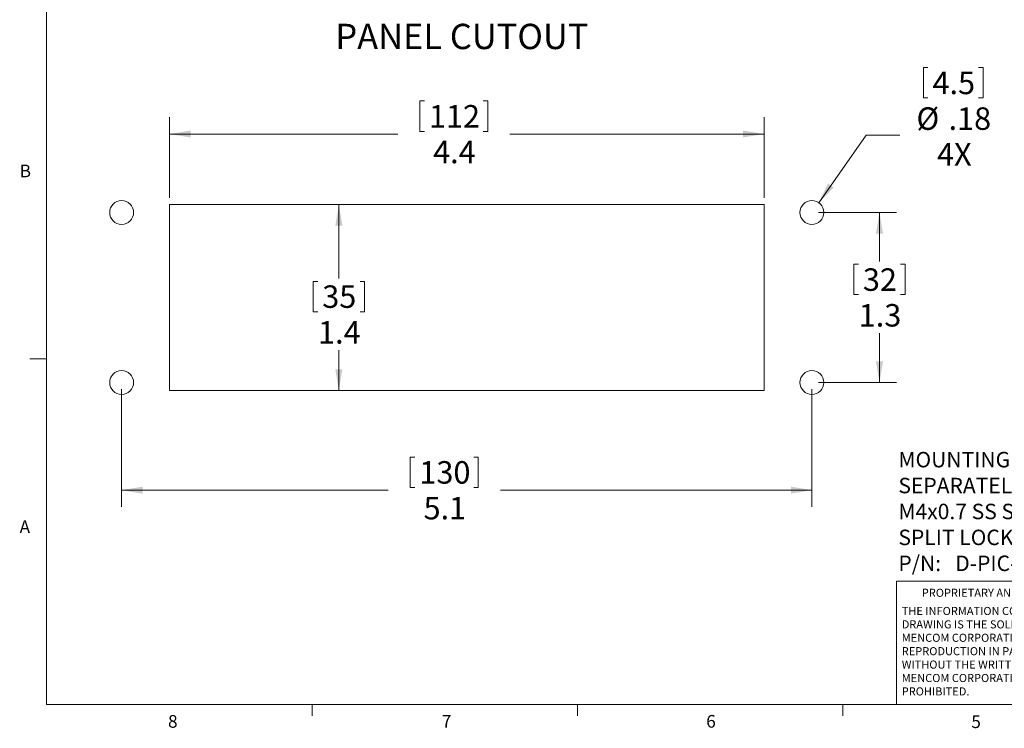
# Model space of a CAD drawing. Units: inches. Extents: x 0.4 to 16.6, y 0.2 to 10.8.
# Drawn here: x 0.4 to 7.7, y 0.2 to 5.5 of the extents above; entities that cross this region are included whole.
import ezdxf

# ---------------------------------------------------------------- set-up
doc = ezdxf.new("R2010")
doc.units = ezdxf.units.IN
doc.header["$MEASUREMENT"] = 0
doc.layers.add('FORMAT', color=7, linetype='Continuous')
doc.styles.add('SLDTEXTSTYLE0', font='TXT', dxfattribs={"width": 0.75})
doc.styles.add('SLDTEXTSTYLE1', font='TXT', dxfattribs={"width": 0.7})
doc.dimstyles.new('SLDDIMSTYLE0', dxfattribs={"dimtxt": 0.166667, "dimasz": 0.156, "dimexe": 0, "dimexo": 0.0625, "dimgap": 0.041667, "dimtad": 0, "dimtih": 1, "dimtoh": 1, "dimdec": 1, "dimrnd": 1e-09, "dimzin": 12, "dimdsep": 46, "dimtxsty": 'SLDTEXTSTYLE0', "dimsah": 1, "dimcen": 0.09, "dimadec": 0, "dimazin": 3, "dimtfac": 1, "dimtdec": 1, "dimtofl": 0, "dimtmove": 0, "dimatfit": 3, "dimfxl": 0, "dimfrac": 2, "dimtolj": 1, "dimtzin": 12, "dimarcsym": 0})
doc.dimstyles.new('SLDDIMSTYLE1', dxfattribs={"dimtxt": 0.166667, "dimasz": 0.156, "dimexe": 0, "dimexo": 0.0625, "dimgap": 0.041667, "dimtad": 0, "dimtih": 1, "dimtoh": 1, "dimrnd": 1e-09, "dimzin": 12, "dimdsep": 46, "dimtxsty": 'SLDTEXTSTYLE0', "dimsah": 1, "dimcen": 0, "dimadec": 0, "dimazin": 3, "dimtfac": 1, "dimtofl": 0, "dimtmove": 0, "dimatfit": 3, "dimfxl": 0, "dimfrac": 2, "dimtolj": 1, "dimtzin": 12, "dimarcsym": 0})

# ---------------------------------------------------------------- blocks, each defined once
blk = doc.blocks.new('_D')
at = {"color": 7, "linetype": 'Continuous', "lineweight": 0}
for p, q in [((1.5879, 4.0975), (2.9188, 4.0975)), ((2.7938, 4.0975), (2.7938, 3.548)), ((2.6031, 3.5282), (2.6031, 3.3032)), ((2.6031, 3.5282), (2.6369, 3.5282)), ((2.9845, 3.5282), (2.9507, 3.5282)), ((2.9845, 3.5282), (2.9845, 3.3032)), ((2.6031, 3.3032), (2.6369, 3.3032)), ((2.9845, 3.3032), (2.9507, 3.3032)), ((2.7938, 2.7195), (2.7938, 3.0187)), ((1.5879, 2.7195), (2.9188, 2.7195))]:
    blk.add_line(p, q, dxfattribs=at)
at = {"color": 7, "linetype": 'Continuous', "lineweight": 18}
for points in [[(2.7938, 4.0975), (2.7678, 3.9415), (2.8198, 3.9415)], [(2.7938, 2.7195), (2.8198, 2.8755), (2.7678, 2.8755)]]:
    blk.add_solid(points, dxfattribs=at)
at = {"color": 7, "linetype": 'Continuous', "lineweight": 18, "char_height": 0.16667, "attachment_point": 1, "style": 'SLDTEXTSTYLE0'}
for s, insert in [('35', (2.6707, 3.4982)), ('1.4', (2.6399, 3.2335))]:
    blk.add_mtext(s, dxfattribs=dict(at, insert=insert))
blk = doc.blocks.new('_D_1')
at = {"color": 7, "linetype": 'Continuous', "lineweight": 0}
for p, q in [((3.3947, 4.865), (3.3947, 4.64)), ((3.3947, 4.865), (3.4285, 4.865)), ((3.8992, 4.865), (3.8654, 4.865)), ((3.8992, 4.865), (3.8992, 4.64)), ((1.5379, 4.1475), (1.5379, 4.7452)), ((5.9474, 4.1475), (5.9474, 4.7452)), ((1.5379, 4.6202), (3.2307, 4.6202)), ((3.3947, 4.64), (3.4285, 4.64)), ((3.8992, 4.64), (3.8654, 4.64)), ((5.9474, 4.6202), (4.0631, 4.6202))]:
    blk.add_line(p, q, dxfattribs=at)
at = {"color": 7, "linetype": 'Continuous', "lineweight": 18}
for points in [[(1.5379, 4.6202), (1.6939, 4.5942), (1.6939, 4.6462)], [(5.9474, 4.6202), (5.7914, 4.6462), (5.7914, 4.5942)]]:
    blk.add_solid(points, dxfattribs=at)
at = {"color": 7, "linetype": 'Continuous', "lineweight": 18, "char_height": 0.16667, "attachment_point": 1, "style": 'SLDTEXTSTYLE0'}
for s, insert in [('112', (3.4623, 4.835)), ('4.4', (3.4931, 4.5703))]:
    blk.add_mtext(s, dxfattribs=dict(at, insert=insert))
blk = doc.blocks.new('_D_2')
at = {"color": 7, "linetype": 'Continuous', "lineweight": 0}
for p, q in [((6.3527, 4.0385), (6.9289, 4.0385)), ((6.8039, 4.0385), (6.8039, 3.6743)), ((6.6132, 3.6544), (6.6132, 3.4294)), ((6.6132, 3.6544), (6.647, 3.6544)), ((6.9946, 3.6544), (6.9608, 3.6544)), ((6.9946, 3.6544), (6.9946, 3.4294)), ((6.6132, 3.4294), (6.647, 3.4294)), ((6.9946, 3.4294), (6.9608, 3.4294)), ((6.8039, 2.7785), (6.8039, 3.1449)), ((6.3527, 2.7785), (6.9289, 2.7785))]:
    blk.add_line(p, q, dxfattribs=at)
at = {"color": 7, "linetype": 'Continuous', "lineweight": 18}
for points in [[(6.8039, 4.0385), (6.7779, 3.8825), (6.8299, 3.8825)], [(6.8039, 2.7785), (6.8299, 2.9345), (6.7779, 2.9345)]]:
    blk.add_solid(points, dxfattribs=at)
at = {"color": 7, "linetype": 'Continuous', "lineweight": 18, "char_height": 0.16667, "attachment_point": 1, "style": 'SLDTEXTSTYLE0'}
for s, insert in [('32', (6.6808, 3.6244)), ('1.3', (6.6501, 3.3598))]:
    blk.add_mtext(s, dxfattribs=dict(at, insert=insert))
blk = doc.blocks.new('_D_3')
at = {"color": 7, "linetype": 'Continuous', "lineweight": 0}
for p, q in [((1.1827, 2.7285), (1.1827, 1.8555)), ((6.3027, 2.7285), (6.3027, 1.8555)), ((3.3238, 2.2253), (3.3238, 2.0003)), ((3.3238, 2.2253), (3.3576, 2.2253)), ((3.8283, 2.2253), (3.7945, 2.2253)), ((3.8283, 2.2253), (3.8283, 2.0003)), ((1.1827, 1.9805), (3.1598, 1.9805)), ((3.3238, 2.0003), (3.3576, 2.0003)), ((3.8283, 2.0003), (3.7945, 2.0003)), ((6.3027, 1.9805), (3.9922, 1.9805))]:
    blk.add_line(p, q, dxfattribs=at)
at = {"color": 7, "linetype": 'Continuous', "lineweight": 18}
for points in [[(1.1827, 1.9805), (1.3387, 1.9545), (1.3387, 2.0065)], [(6.3027, 1.9805), (6.1467, 2.0065), (6.1467, 1.9545)]]:
    blk.add_solid(points, dxfattribs=at)
at = {"color": 7, "linetype": 'Continuous', "lineweight": 18, "char_height": 0.16667, "attachment_point": 1, "style": 'SLDTEXTSTYLE0'}
for s, insert in [('130', (3.3914, 2.1953)), ('5.1', (3.4222, 1.9306))]:
    blk.add_mtext(s, dxfattribs=dict(at, insert=insert))
blk = doc.blocks.new('_D_4')
at = {"color": 7, "linetype": 'Continuous', "lineweight": 0}
for p, q in [((7.1297, 5.1124), (7.1297, 4.8874)), ((7.1297, 5.1124), (7.1635, 5.1124)), ((7.5725, 5.1124), (7.5387, 5.1124)), ((7.5725, 5.1124), (7.5725, 4.8874)), ((7.1297, 4.8874), (7.1635, 4.8874)), ((7.5725, 4.8874), (7.5387, 4.8874)), ((6.3536, 4.111), (6.705, 4.6105)), ((6.705, 4.6105), (6.955, 4.6105))]:
    blk.add_line(p, q, dxfattribs=at)
at = {"color": 7, "linetype": 'Continuous', "lineweight": 18}
blk.add_solid([(6.3536, 4.111), (6.4646, 4.2236), (6.4221, 4.2535)], dxfattribs=at)
at = {"color": 7, "linetype": 'Continuous', "lineweight": 18, "char_height": 0.16667, "attachment_point": 1, "style": 'SLDTEXTSTYLE0'}
for s, insert in [('4.5', (7.1972, 5.0824)), ('%%c', (7.0781, 4.8178)), ('.18', (7.3164, 4.8178)), ('4X', (7.2309, 4.5531))]:
    blk.add_mtext(s, dxfattribs=dict(at, insert=insert))
blk = doc.blocks.new('SW_NOTE_0_1')
at = {"layer": 'FORMAT', "color": 0, "char_height": 0.114583, "attachment_point": 1}
for s, insert, style in [('MOUNTING KIT ORDERED', (0, 0.1477), 'SLDTEXTSTYLE0'), ('SEPARATELY CONTAINS', (0, -0.0444), 'SLDTEXTSTYLE0'), ('M4x0.7 SS SCREW, NYLON WASHER,', (0, -0.2366), 'SLDTEXTSTYLE0'), ('SPLIT LOCKWASHER AND M4 NUT', (0, -0.4287), 'SLDTEXTSTYLE0'), ('P/N:   D-PIC-MT', (0, -0.6209), 'SLDTEXTSTYLE1')]:
    blk.add_mtext(s, dxfattribs=dict(at, insert=insert, style=style))
blk = doc.blocks.new('SW_NOTE_0_2')
at = {"color": 0, "linetype": 'Continuous', "lineweight": 0, "char_height": 0.06, "attachment_point": 1, "style": 'SLDTEXTSTYLE0'}
for s, insert in [('THE INFORMATION CONTAINED IN THIS', (0, 0.0773)), ('DRAWING IS THE SOLE PROPERTY OF', (0, -0.022)), ('MENCOM CORPORATION.  ANY', (0, -0.1214)), ('REPRODUCTION IN PART OR AS A WHOLE', (0, -0.2208)), ('WITHOUT THE WRITTEN PERMISSION OF', (0, -0.3201)), ('MENCOM CORPORATION IS', (0, -0.4195)), ('PROHIBITED.', (0, -0.5189))]:
    blk.add_mtext(s, dxfattribs=dict(at, insert=insert))

msp = doc.modelspace()

# ---------------------------------------------------------------- linework, layer by layer
at = {"color": 7, "linetype": 'Continuous', "lineweight": 18}
for p, q in [((0.6263, 10.6421), (0.6263, 0.3921)), ((0.6263, 2.9546), (0.5013, 2.9546)), ((6.9301, 0.3921), (6.9301, 1.3064)), ((8.5674, 1.3064), (6.9301, 1.3064)), ((16.3763, 0.3921), (0.6263, 0.3921)), ((2.5948, 0.3921), (2.5948, 0.3073)), ((4.5635, 0.3921), (4.5635, 0.3073)), ((6.5323, 0.3921), (6.5323, 0.3073))]:
    msp.add_line(p, q, dxfattribs=at)
at = {"layer": 'FORMAT', "color": 7, "linetype": 'Continuous', "lineweight": 18}
for p, q in [((1.5379, 4.0975), (1.5379, 2.7195)), ((5.9474, 4.0975), (1.5379, 4.0975)), ((5.9474, 2.7195), (5.9474, 4.0975)), ((1.5379, 2.7195), (5.9474, 2.7195))]:
    msp.add_line(p, q, dxfattribs=at)
at = {"layer": 'FORMAT', "color": 8, "linetype": 'Continuous', "lineweight": 18}
for centre in [(1.1827, 4.0385), (1.1827, 2.7785)]:
    msp.add_circle(centre, 0.0886, dxfattribs=at)
at = {"layer": 'FORMAT', "color": 7, "linetype": 'Continuous', "lineweight": 18}
for centre in [(6.3027, 4.0385), (6.3027, 2.7785)]:
    msp.add_circle(centre, 0.0886, dxfattribs=at)

# ---------------------------------------------------------------- block references
at = {"color": 7, "linetype": 'Continuous', "lineweight": 0}
msp.add_blockref('SW_NOTE_0_2', (6.9689, 1.0375), dxfattribs=at)
at = {"layer": 'FORMAT', "color": 7}
msp.add_blockref('SW_NOTE_0_1', (6.9441, 2.1162), dxfattribs=at)

# ---------------------------------------------------------------- texts
at = {"color": 7, "linetype": 'Continuous', "lineweight": 0, "attachment_point": 1, "style": 'SLDTEXTSTYLE0'}
for s, insert, char_height in [('B', (0.4264, 4.3932), 0.0937), ('A', (0.426, 1.7559), 0.0937), ('PROPRIETARY AND CONFIDENTIAL', (7.1176, 1.2497), 0.06), ('8', (1.5268, 0.313), 0.0937), ('7', (3.5574, 0.3133), 0.0937), ('6', (5.5188, 0.3137), 0.0937), ('5', (7.4851, 0.3106), 0.0937)]:
    msp.add_mtext(s, dxfattribs=dict(at, insert=insert, char_height=char_height))
at = {"layer": 'FORMAT', "insert": (2.7678, 5.4372), "char_height": 0.1875, "attachment_point": 1, "style": 'SLDTEXTSTYLE0'}
msp.add_mtext('PANEL CUTOUT', dxfattribs=at)

# ---------------------------------------------------------------- dimensions: what is measured, and where the dimension line sits
at = {"color": 7, "linetype": 'Continuous', "lineweight": 18}
dim = msp.add_diameter_dim_2p(p1=(6.2517, 3.9661), p2=(6.3536, 4.111), text='<>\\P4X', dimstyle='SLDDIMSTYLE1', dxfattribs=at)
dim.commit()
dim.dimension.update_dxf_attribs({"geometry": '_D_4', "text_midpoint": (7.3377, 4.7353), "dimtype": 163})
for base, p1, p2, picture, middle in [((1.5379, 4.6202), (5.9474, 4.0975), (1.5379, 4.0975), '_D_1', (3.6469, 4.6202)), ((1.1827, 1.9805), (6.3027, 2.7785), (1.1827, 2.7785), '_D_3', (3.576, 1.9805))]:
    dim = msp.add_linear_dim(base=base, p1=p1, p2=p2, dimstyle='SLDDIMSTYLE0', dxfattribs=at)
    dim.commit()
    dim.dimension.update_dxf_attribs({"geometry": picture, "text_midpoint": middle, "dimtype": 160})
for base, p1, p2, picture, middle in [((2.7938, 2.7195), (1.5379, 4.0975), (1.5379, 2.7195), '_D', (2.7938, 3.2833)), ((6.8039, 2.7785), (6.3027, 4.0385), (6.3027, 2.7785), '_D_2', (6.8039, 3.4096))]:
    dim = msp.add_linear_dim(base=base, p1=p1, p2=p2, angle=90, dimstyle='SLDDIMSTYLE0', dxfattribs=at)
    dim.commit()
    dim.dimension.update_dxf_attribs({"geometry": picture, "text_midpoint": middle, "dimtype": 160})

doc.saveas('drawing.dxf')
